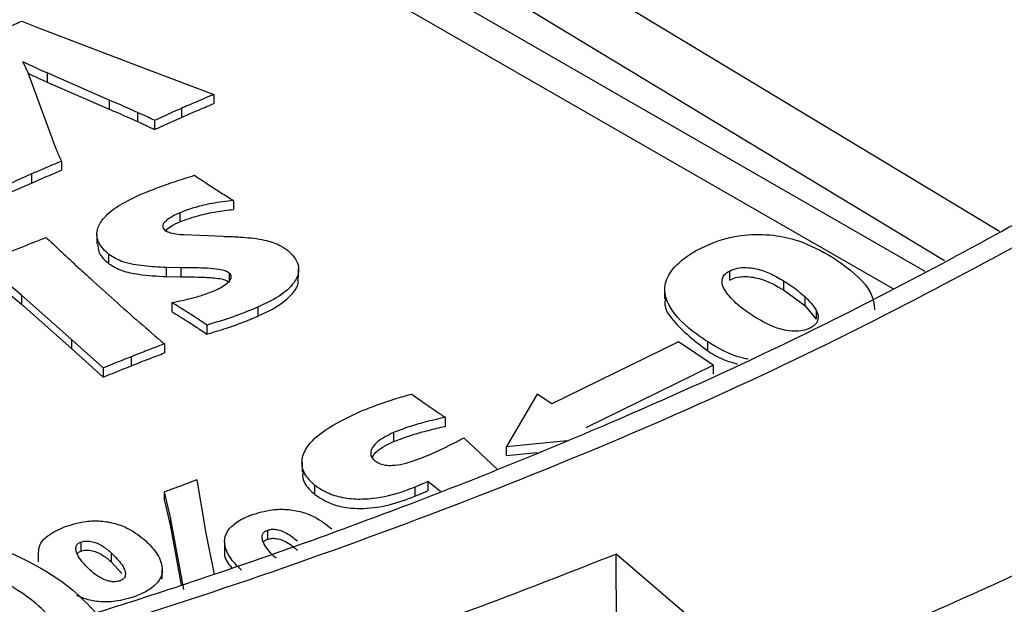
# Model space of a CAD drawing. Units: millimetres. Extents: x 193 to 876, y 75 to 790.
# Drawn here: x 804 to 826, y 643 to 656 of the extents above; entities that cross this region are included whole.
import ezdxf

# ---------------------------------------------------------------- set-up
doc = ezdxf.new("R2010")
doc.units = ezdxf.units.MM

msp = doc.modelspace()

# ---------------------------------------------------------------- linework, layer by layer
at = {"color": 7, "linetype": 'Continuous', "lineweight": 25}
for p, q in [((809.074, 661.31), (826.255, 650.935)), ((825.015, 650.27), (807.894, 660.627)), ((804.235, 655.672), (804.607, 655.518)), ((804.607, 655.518), (806.835, 654.667)), ((804.253, 654.756), (804.367, 654.509)), ((804.367, 654.509), (804.992, 652.815)), ((806.2, 653.892), (804.806, 654.501)), ((804.806, 654.501), (804.806, 654.297)), ((806.835, 654.667), (808.559, 654.019)), ((804.806, 654.297), (806.2, 653.688)), ((806.2, 653.892), (806.2, 653.688)), ((808.559, 654.019), (808.559, 653.815)), ((806.84, 653.614), (806.84, 653.41)), ((807.829, 653.704), (807.829, 653.5)), ((807.222, 653.433), (807.222, 653.229)), ((805.125, 652.515), (805.125, 652.311)), ((804.455, 652.226), (804.455, 652.022)), ((809, 651.632), (809, 651.428)), ((807.793, 651.353), (807.793, 651.149)), ((805.927, 650.854), (805.927, 650.649)), ((807.88, 650.86), (808.771, 650.822)), ((806.195, 650.205), (806.195, 650.409)), ((807.813, 650.113), (807.485, 650.118)), ((807.485, 650.118), (807.485, 649.914)), ((807.813, 650.113), (807.813, 649.909)), ((810.467, 649.887), (810.467, 650.091)), ((820.171, 650.039), (820.171, 649.835)), ((807.485, 649.914), (807.813, 649.909)), ((808.905, 649.992), (808.905, 649.788)), ((821.393, 649.817), (821.393, 649.612)), ((804.223, 649.494), (803.942, 649.738)), ((818.712, 649.62), (818.712, 649.415)), ((821.393, 649.612), (821.869, 649.261)), ((803.942, 649.534), (804.223, 649.29)), ((805.353, 648.496), (804.223, 649.494)), ((804.223, 649.494), (804.223, 649.29)), ((821.869, 649.465), (821.869, 649.261)), ((804.223, 649.29), (805.353, 648.292)), ((807.616, 649.328), (807.616, 649.124)), ((809.546, 649.224), (809.546, 649.02)), ((821.869, 649.261), (822.125, 648.952)), ((822.125, 649.156), (822.125, 648.952)), ((808.399, 648.821), (808.399, 648.617)), ((806.069, 647.855), (805.353, 648.496)), ((805.353, 648.496), (805.353, 648.292)), ((805.353, 648.292), (806.069, 647.651)), ((807.447, 648.398), (807.447, 648.194)), ((819.025, 648.447), (816.169, 647.044)), ((819.803, 647.92), (819.025, 648.447)), ((819.676, 648.449), (819.676, 648.245)), ((806.696, 648.107), (806.696, 647.903)), ((806.069, 647.855), (806.069, 647.651)), ((816.947, 646.517), (819.803, 647.92)), ((819.803, 647.92), (819.803, 647.716)), ((813.017, 647.267), (813.25, 647.101)), ((815.845, 647.264), (815.149, 646.088)), ((816.169, 647.044), (815.845, 647.264)), ((813.768, 646.744), (813.768, 646.54)), ((812.603, 646.399), (812.603, 646.195)), ((814.188, 646.279), (814.93, 645.584)), ((815.149, 646.088), (816.509, 646.222)), ((815.149, 645.884), (815.149, 646.088)), ((815.149, 645.884), (815.842, 645.952)), ((810.545, 645.722), (810.545, 645.518)), ((808.175, 645.335), (808.381, 644.13)), ((810.833, 645.005), (810.833, 645.209)), ((813.086, 645.169), (813.086, 644.965)), ((813.664, 645.072), (813.382, 645.294)), ((813.382, 645.294), (813.382, 645.09)), ((807.579, 644.488), (807.446, 645.064)), ((807.446, 644.86), (807.446, 645.064)), ((807.446, 644.86), (807.579, 644.284)), ((807.883, 642.861), (807.579, 644.488)), ((807.579, 644.488), (807.579, 644.284)), ((807.579, 644.284), (807.826, 642.962)), ((808.381, 644.13), (808.563, 643.205)), ((809.766, 644.199), (809.766, 643.995)), ((805.565, 643.933), (805.565, 643.729)), ((808.802, 643.951), (808.802, 643.747)), ((804.605, 643.688), (804.605, 643.484)), ((806.254, 643.481), (806.254, 643.685)), ((819.713, 641.871), (817.623, 643.66)), ((817.628, 642.042), (817.623, 643.66)), ((806.254, 643.481), (806.483, 643.223)), ((807.398, 643.094), (807.398, 643.298))]:
    msp.add_line(p, q, dxfattribs=at)
at = {"color": 8, "linetype": 'Continuous', "lineweight": 25}
for p, q in [((808.883, 659.068), (824.576, 650.035)), ((808.389, 658.544), (823.849, 649.645))]:
    msp.add_line(p, q, dxfattribs=at)
at = {"color": 7, "linetype": 'Continuous', "lineweight": 25}
msp.add_arc((762.948, 742.443), 93.901, 279.62317, 297.35826, dxfattribs=at)
msp.add_ellipse((757.196, 691.969), major_axis=(71.933, -1.6), ratio=0.591511, start_param=5.278285, end_param=5.493956, dxfattribs=at)
for points, knots in [([(828.942, 651.869), (829.988, 652.49), (832.077, 653.732), (835.027, 655.701), (837.957, 657.83), (840.823, 660.136), (843.594, 662.623), (846.446, 665.495), (849.274, 668.778), (851.984, 672.551), (854.319, 676.565), (856.235, 680.87), (857.57, 685.206), (858.345, 689.495), (858.609, 693.684), (858.364, 698.005), (857.566, 702.431), (856.175, 706.928), (854.167, 711.456), (851.518, 715.972), (848.217, 720.434), (844.275, 724.786), (839.706, 728.984), (834.535, 732.984), (828.817, 736.733), (822.604, 740.195), (815.956, 743.34), (808.96, 746.132), (801.688, 748.558), (794.219, 750.606), (786.644, 752.27), (779.036, 753.555), (771.464, 754.474), (764.002, 755.042), (756.705, 755.279), (749.62, 755.214), (742.791, 754.869), (736.248, 754.276), (730.012, 753.464), (724.154, 752.467), (718.629, 751.31), (713.384, 750.007), (708.17, 748.497), (703.014, 746.771), (698.045, 744.86), (693.474, 742.858), (689.266, 740.805), (686.687, 739.358), (685.397, 738.634)], [0, 0, 0, 0, 0.01413, 0.028247, 0.042378, 0.058368, 0.074339, 0.090332, 0.111955, 0.133555, 0.156143, 0.179999, 0.204819, 0.226561, 0.248821, 0.271585, 0.295301, 0.319455, 0.34403, 0.369335, 0.39494, 0.420825, 0.447109, 0.473508, 0.499998, 0.526487, 0.552885, 0.579171, 0.605054, 0.63066, 0.655967, 0.68054, 0.704694, 0.728411, 0.751173, 0.773433, 0.795177, 0.815861, 0.836013, 0.855624, 0.873649, 0.891646, 0.909672, 0.928856, 0.948024, 0.966105, 0.983046, 1, 1, 1, 1]), ([(867.771, 689.87), (867.685, 688.532), (867.481, 685.325), (866.228, 680.307), (864.178, 674.911), (861.362, 669.701), (857.824, 664.661), (853.523, 659.781), (848.396, 655.016), (842.456, 650.453), (836.185, 646.466), (829.89, 643.08), (823.717, 640.217), (817.154, 637.611), (810.281, 635.296), (803.183, 633.296), (795.851, 631.602), (788.263, 630.224), (780.091, 629.12), (771.408, 628.362), (762.165, 628.012), (752.796, 628.132), (743.455, 628.724), (734.294, 629.768), (725.285, 631.252), (716.417, 633.198), (708.176, 635.491), (700.652, 638.026), (693.78, 640.748), (687.175, 643.761), (683.077, 646.017), (681.029, 647.146)], [0, 0, 0, 0, 0.026724, 0.064027, 0.10133, 0.137537, 0.173743, 0.211008, 0.248272, 0.287515, 0.327083, 0.358066, 0.389048, 0.420681, 0.452314, 0.483296, 0.514278, 0.545915, 0.577553, 0.613668, 0.649782, 0.686942, 0.724103, 0.760284, 0.796465, 0.833693, 0.870922, 0.902838, 0.934755, 0.967378, 1, 1, 1, 1]), ([(867.577, 688.488), (867.315, 686.946), (866.79, 683.861), (865.293, 679.269), (863.271, 674.724), (860.682, 670.287), (857.573, 666.011), (853.953, 661.883), (849.808, 657.899), (845.317, 654.218), (840.576, 650.859), (835.504, 647.719), (829.903, 644.706), (823.729, 641.843), (817.167, 639.237), (810.294, 636.921), (803.197, 634.921), (795.864, 633.227), (788.276, 631.849), (780.104, 630.744), (771.42, 629.985), (762.176, 629.635), (752.806, 629.754), (743.463, 630.346), (734.3, 631.39), (725.29, 632.873), (716.421, 634.819), (708.178, 637.112), (700.652, 639.647), (693.779, 642.369), (687.172, 645.382), (683.073, 647.639), (681.024, 648.767)], [0, 0, 0, 0, 0.031611, 0.063222, 0.095492, 0.127761, 0.159374, 0.190987, 0.223261, 0.255535, 0.284372, 0.313332, 0.344944, 0.376557, 0.408833, 0.441109, 0.472721, 0.504332, 0.536613, 0.568894, 0.605748, 0.642602, 0.680524, 0.718446, 0.755369, 0.792291, 0.830283, 0.868275, 0.900845, 0.933417, 0.966709, 1, 1, 1, 1]), ([(778.565, 649.145), (781.134, 649.656), (786.29, 650.681), (793.578, 652.852), (800.466, 655.421), (804.571, 657.493), (806.617, 658.526)], [0, 0, 0, 0, 0.249204, 0.5, 0.750796, 1, 1, 1, 1]), ([(803.516, 655.351), (803.582, 655.38), (803.714, 655.439), (803.955, 655.545), (804.128, 655.623), (804.235, 655.672)], [0, 0, 0, 0, 0.275013, 0.550008, 1, 1, 1, 1]), ([(804.806, 654.501), (804.74, 654.53), (804.614, 654.587), (804.431, 654.673), (804.312, 654.729), (804.253, 654.756)], [0, 0, 0, 0, 0.3529388, 0.6764661, 1, 1, 1, 1]), ([(804.371, 654.497), (804.396, 654.485), (804.481, 654.445), (804.625, 654.378), (804.746, 654.324), (804.806, 654.297)], [0, 0, 0, 0, 0.175664, 0.587813, 1, 1, 1, 1]), ([(806.84, 653.614), (806.773, 653.643), (806.634, 653.704), (806.42, 653.797), (806.273, 653.86), (806.2, 653.892)], [0, 0, 0, 0, 0.31202, 0.656011, 1, 1, 1, 1]), ([(808.559, 654.019), (808.492, 653.99), (808.358, 653.933), (808.115, 653.828), (807.939, 653.752), (807.829, 653.704)], [0, 0, 0, 0, 0.274373, 0.548747, 1, 1, 1, 1]), ([(807.829, 653.5), (807.896, 653.529), (808.028, 653.587), (808.272, 653.692), (808.449, 653.768), (808.559, 653.815)], [0, 0, 0, 0, 0.274374, 0.548748, 1, 1, 1, 1]), ([(806.2, 653.688), (806.267, 653.659), (806.407, 653.599), (806.62, 653.506), (806.766, 653.442), (806.84, 653.41)], [0, 0, 0, 0, 0.311983, 0.655983, 1, 1, 1, 1]), ([(807.222, 653.433), (807.19, 653.448), (807.126, 653.479), (806.999, 653.54), (806.903, 653.584), (806.84, 653.614)], [0, 0, 0, 0, 0.252952, 0.505901, 1, 1, 1, 1]), ([(807.829, 653.704), (807.763, 653.675), (807.629, 653.615), (807.426, 653.524), (807.29, 653.463), (807.222, 653.433)], [0, 0, 0, 0, 0.325502, 0.662751, 1, 1, 1, 1]), ([(806.84, 653.41), (806.872, 653.394), (806.937, 653.364), (807.065, 653.304), (807.159, 653.259), (807.222, 653.229)], [0, 0, 0, 0, 0.252949, 0.505888, 1, 1, 1, 1]), ([(807.222, 653.229), (807.255, 653.243), (807.32, 653.273), (807.455, 653.333), (807.624, 653.409), (807.761, 653.47), (807.829, 653.5)], [0, 0, 0, 0, 0.1627505, 0.3255007, 0.6627501, 1, 1, 1, 1]), ([(804.992, 652.815), (805.002, 652.792), (805.028, 652.73), (805.071, 652.63), (805.107, 652.553), (805.125, 652.515)], [0, 0, 0, 0, 0.232691, 0.616256, 1, 1, 1, 1]), ([(848.006, 652.73), (847.417, 652.265), (844.467, 649.933), (839.182, 646.346), (831.81, 642.2), (824.502, 638.757), (817.427, 635.889), (812.626, 634.358), (810.579, 633.705)], [0, 0, 0, 0, 0.059613, 0.298385, 0.485335, 0.672954, 0.860582, 1, 1, 1, 1]), ([(805.125, 652.515), (805.058, 652.486), (804.925, 652.429), (804.746, 652.352), (804.59, 652.284), (804.5, 652.246), (804.455, 652.226)], [0, 0, 0, 0, 0.299142, 0.598283, 0.79914, 1, 1, 1, 1]), ([(804.455, 652.022), (804.522, 652.051), (804.655, 652.109), (804.879, 652.205), (805.035, 652.272), (805.125, 652.311)], [0, 0, 0, 0, 0.299142, 0.598287, 1, 1, 1, 1]), ([(804.455, 652.226), (804.389, 652.197), (804.252, 652.137), (804.047, 652.045), (803.906, 651.982), (803.836, 651.951)], [0, 0, 0, 0, 0.319604, 0.659803, 1, 1, 1, 1]), ([(806.867, 651.747), (807.003, 651.803), (807.272, 651.913), (807.694, 652.061), (807.98, 652.152), (808.123, 652.197)], [0, 0, 0, 0, 0.3381694, 0.6688014, 1, 1, 1, 1]), ([(808.123, 652.197), (808.231, 652.124), (808.428, 651.992), (808.72, 651.803), (808.907, 651.689), (809, 651.632)], [0, 0, 0, 0, 0.38038, 0.690116, 1, 1, 1, 1]), ([(828.164, 651.958), (826.366, 650.962), (822.963, 649.077), (817.736, 646.679), (812.919, 644.729), (808.431, 643.128), (804.131, 641.764), (798.453, 640.172), (791.233, 638.508), (782.347, 637.028), (773.913, 636.058), (768.402, 635.819), (765.958, 635.713)], [0, 0, 0, 0, 0.106975, 0.202595, 0.286845, 0.36008, 0.429501, 0.497908, 0.631638, 0.763344, 0.895069, 1, 1, 1, 1]), ([(803.836, 651.746), (803.902, 651.776), (804.038, 651.837), (804.243, 651.929), (804.385, 651.991), (804.455, 652.022)], [0, 0, 0, 0, 0.319606, 0.659796, 1, 1, 1, 1]), ([(806.195, 650.409), (806.108, 650.494), (805.933, 650.664), (805.907, 650.954), (806.062, 651.246), (806.387, 651.518), (806.708, 651.671), (806.867, 651.747)], [0, 0, 0, 0, 0.187734, 0.376824, 0.537331, 0.771303, 1, 1, 1, 1]), ([(809, 651.632), (808.837, 651.611), (808.544, 651.573), (808.135, 651.48), (807.908, 651.396), (807.793, 651.353)], [0, 0, 0, 0, 0.382042, 0.687519, 1, 1, 1, 1]), ([(807.793, 651.149), (807.935, 651.2), (808.191, 651.293), (808.605, 651.378), (808.868, 651.411), (809, 651.428)], [0, 0, 0, 0, 0.383887, 0.689657, 1, 1, 1, 1]), ([(807.793, 651.353), (807.739, 651.328), (807.617, 651.271), (807.488, 651.186), (807.415, 651.102), (807.401, 651.044), (807.42, 650.996), (807.446, 650.973), (807.458, 650.962)], [0, 0, 0, 0, 0.249969, 0.565077, 0.696015, 0.828687, 0.920763, 1, 1, 1, 1]), ([(807.454, 650.939), (807.496, 650.976), (807.59, 651.056), (807.722, 651.116), (807.793, 651.149)], [0, 0, 0, 0, 0.460485, 1, 1, 1, 1]), ([(807.458, 650.962), (807.487, 650.944), (807.554, 650.901), (807.708, 650.871), (807.822, 650.863), (807.88, 650.86)], [0, 0, 0, 0, 0.267802, 0.626168, 1, 1, 1, 1]), ([(803.113, 650.135), (803.25, 650.189), (803.598, 650.326), (804.154, 650.547), (804.572, 650.714), (804.781, 650.797)], [0, 0, 0, 0, 0.247004, 0.623501, 1, 1, 1, 1]), ([(804.781, 650.797), (804.868, 650.715), (805.032, 650.559), (805.275, 650.331), (805.434, 650.185), (805.513, 650.112)], [0, 0, 0, 0, 0.358678, 0.679337, 1, 1, 1, 1]), ([(808.771, 650.822), (808.813, 650.82), (808.896, 650.818), (809.042, 650.812), (809.147, 650.806), (809.21, 650.803)], [0, 0, 0, 0, 0.284313, 0.568619, 1, 1, 1, 1]), ([(809.21, 650.803), (809.376, 650.787), (809.669, 650.76), (810.014, 650.647), (810.156, 650.55), (810.215, 650.51)], [0, 0, 0, 0, 0.43365, 0.763419, 1, 1, 1, 1]), ([(819.47, 650.525), (819.599, 650.587), (819.905, 650.734), (820.49, 650.872), (821.148, 650.868), (821.856, 650.708), (822.238, 650.494), (822.48, 650.359)], [0, 0, 0, 0, 0.146423, 0.347853, 0.538687, 0.708889, 1, 1, 1, 1]), ([(805.947, 650.65), (805.948, 650.59), (805.951, 650.446), (806.081, 650.299), (806.179, 650.218), (806.195, 650.205)], [0, 0, 0, 0, 0.375825, 0.901938, 1, 1, 1, 1]), ([(810.215, 650.51), (810.293, 650.435), (810.448, 650.285), (810.491, 650.019), (810.362, 649.736), (810.042, 649.457), (809.715, 649.303), (809.546, 649.224)], [0, 0, 0, 0, 0.173031, 0.346208, 0.515275, 0.74913, 1, 1, 1, 1]), ([(819.676, 648.449), (819.568, 648.522), (819.171, 648.79), (818.77, 649.221), (818.68, 649.725), (818.885, 650.112), (819.194, 650.372), (819.429, 650.503), (819.47, 650.525)], [0, 0, 0, 0, 0.123134, 0.451326, 0.605016, 0.758796, 0.958188, 1, 1, 1, 1]), ([(807.485, 650.118), (807.319, 650.127), (806.987, 650.145), (806.511, 650.219), (806.294, 650.35), (806.195, 650.409)], [0, 0, 0, 0, 0.3511693, 0.7045473, 1, 1, 1, 1]), ([(822.48, 650.359), (822.587, 650.286), (822.979, 650.021), (823.393, 649.614), (823.432, 649.261), (823.443, 649.163)], [0, 0, 0, 0, 0.214814, 0.781284, 1, 1, 1, 1]), ([(805.513, 650.112), (805.602, 650.031), (805.868, 649.786), (806.321, 649.377), (806.876, 648.887), (807.257, 648.561), (807.447, 648.398)], [0, 0, 0, 0, 0.1410848, 0.423257, 0.7116101, 1, 1, 1, 1]), ([(806.195, 650.205), (806.287, 650.148), (806.473, 650.035), (806.936, 649.945), (807.277, 649.926), (807.485, 649.914)], [0, 0, 0, 0, 0.279996, 0.559819, 1, 1, 1, 1]), ([(808.905, 649.992), (808.876, 650.01), (808.813, 650.049), (808.552, 650.102), (808.212, 650.108), (807.923, 650.112), (807.813, 650.113)], [0, 0, 0, 0, 0.110278, 0.23992, 0.7091753, 1, 1, 1, 1]), ([(820.74, 649.004), (820.631, 649.077), (820.412, 649.224), (820.156, 649.473), (820.001, 649.696), (820.004, 649.865), (820.054, 649.963), (820.126, 650.013), (820.166, 650.037), (820.171, 650.039)], [0, 0, 0, 0, 0.244599, 0.489657, 0.73636, 0.838673, 0.914887, 0.991219, 1, 1, 1, 1]), ([(820.171, 650.039), (820.229, 650.064), (820.34, 650.111), (820.558, 650.124), (820.82, 650.09), (821.112, 649.982), (821.296, 649.874), (821.393, 649.817)], [0, 0, 0, 0, 0.14991, 0.2842, 0.446437, 0.708629, 1, 1, 1, 1]), ([(807.813, 649.909), (807.98, 649.908), (808.262, 649.906), (808.597, 649.887), (808.806, 649.848), (808.875, 649.807), (808.905, 649.788)], [0, 0, 0, 0, 0.438116, 0.7424, 0.885101, 1, 1, 1, 1]), ([(808.597, 649.607), (808.696, 649.657), (808.84, 649.73), (808.936, 649.846), (808.954, 649.91), (808.945, 649.956), (808.919, 649.98), (808.905, 649.992)], [0, 0, 0, 0, 0.487174, 0.707229, 0.816394, 0.90543, 1, 1, 1, 1]), ([(809.546, 649.02), (809.676, 649.08), (809.992, 649.226), (810.319, 649.488), (810.48, 649.737), (810.455, 649.855), (810.449, 649.886)], [0, 0, 0, 0, 0.274406, 0.662407, 0.911609, 1, 1, 1, 1]), ([(820.171, 649.835), (820.218, 649.856), (820.312, 649.898), (820.491, 649.919), (820.67, 649.908), (821.008, 649.836), (821.223, 649.712), (821.393, 649.612)], [0, 0, 0, 0, 0.12415, 0.248987, 0.371242, 0.500685, 1, 1, 1, 1]), ([(821.393, 649.817), (821.449, 649.781), (821.564, 649.708), (821.724, 649.591), (821.82, 649.507), (821.869, 649.465)], [0, 0, 0, 0, 0.322984, 0.660735, 1, 1, 1, 1]), ([(807.616, 649.328), (807.773, 649.36), (808.025, 649.41), (808.349, 649.51), (808.514, 649.575), (808.597, 649.607)], [0, 0, 0, 0, 0.45561, 0.726655, 1, 1, 1, 1]), ([(818.729, 649.414), (818.724, 649.391), (818.688, 649.224), (818.969, 648.791), (819.397, 648.46), (819.676, 648.245)], [0, 0, 0, 0, 0.05262, 0.383543, 1, 1, 1, 1]), ([(821.869, 649.465), (821.911, 649.423), (821.983, 649.354), (822.069, 649.25), (822.106, 649.188), (822.125, 649.156)], [0, 0, 0, 0, 0.4208076, 0.7094076, 1, 1, 1, 1]), ([(808.399, 648.821), (808.292, 648.895), (808.113, 649.018), (807.846, 649.185), (807.693, 649.28), (807.616, 649.328)], [0, 0, 0, 0, 0.424906, 0.71243, 1, 1, 1, 1]), ([(809.546, 649.224), (809.41, 649.168), (809.161, 649.064), (808.774, 648.933), (808.524, 648.858), (808.399, 648.821)], [0, 0, 0, 0, 0.3721759, 0.6856502, 1, 1, 1, 1]), ([(822.125, 649.156), (822.136, 649.133), (822.158, 649.087), (822.176, 649.007), (822.163, 648.951), (822.155, 648.919)], [0, 0, 0, 0, 0.300404, 0.596371, 1, 1, 1, 1]), ([(807.616, 649.124), (807.73, 649.053), (807.921, 648.936), (808.183, 648.767), (808.327, 648.667), (808.399, 648.617)], [0, 0, 0, 0, 0.424862, 0.712339, 1, 1, 1, 1]), ([(808.399, 648.617), (808.547, 648.661), (808.82, 648.743), (809.204, 648.876), (809.432, 648.972), (809.546, 649.02)], [0, 0, 0, 0, 0.372088, 0.685398, 1, 1, 1, 1]), ([(821.996, 648.758), (821.94, 648.734), (821.834, 648.688), (821.619, 648.675), (821.365, 648.71), (821.054, 648.821), (820.856, 648.937), (820.74, 649.004)], [0, 0, 0, 0, 0.1395071, 0.2669758, 0.4246559, 0.6660856, 1, 1, 1, 1]), ([(822.155, 648.919), (822.146, 648.898), (822.123, 648.848), (822.061, 648.795), (822.01, 648.766), (821.996, 648.758)], [0, 0, 0, 0, 0.338968, 0.824158, 1, 1, 1, 1]), ([(807.447, 648.398), (807.378, 648.371), (807.238, 648.318), (806.988, 648.222), (806.807, 648.151), (806.696, 648.107)], [0, 0, 0, 0, 0.276519, 0.55304, 1, 1, 1, 1]), ([(820.593, 648.054), (820.557, 648.061), (820.194, 648.133), (819.921, 648.299), (819.676, 648.449)], [0, 0, 0, 0, 0.098223, 1, 1, 1, 1]), ([(806.696, 648.107), (806.627, 648.08), (806.488, 648.025), (806.279, 647.941), (806.139, 647.884), (806.069, 647.855)], [0, 0, 0, 0, 0.327124, 0.663562, 1, 1, 1, 1]), ([(806.696, 647.903), (806.765, 647.93), (806.902, 647.985), (807.153, 648.081), (807.335, 648.151), (807.447, 648.194)], [0, 0, 0, 0, 0.2765218, 0.5530389, 1, 1, 1, 1]), ([(819.676, 648.245), (819.79, 648.173), (819.987, 648.05), (820.246, 647.975), (820.355, 647.944)], [0, 0, 0, 0, 0.580619, 1, 1, 1, 1]), ([(806.069, 647.651), (806.137, 647.679), (806.275, 647.735), (806.484, 647.819), (806.625, 647.875), (806.696, 647.903)], [0, 0, 0, 0, 0.327116, 0.663555, 1, 1, 1, 1]), ([(811.87, 646.881), (812.008, 646.935), (812.26, 647.034), (812.643, 647.163), (812.892, 647.232), (813.017, 647.267)], [0, 0, 0, 0, 0.376499, 0.687691, 1, 1, 1, 1]), ([(813.25, 647.101), (813.303, 647.064), (813.407, 646.989), (813.548, 646.893), (813.668, 646.811), (813.735, 646.766), (813.768, 646.744)], [0, 0, 0, 0, 0.309912, 0.619864, 0.809933, 1, 1, 1, 1]), ([(810.833, 645.209), (810.748, 645.294), (810.577, 645.463), (810.517, 645.768), (810.647, 646.114), (811.096, 646.514), (811.583, 646.745), (811.87, 646.881)], [0, 0, 0, 0, 0.147046, 0.294626, 0.451315, 0.676361, 1, 1, 1, 1]), ([(813.768, 646.744), (813.614, 646.708), (813.334, 646.642), (812.942, 646.529), (812.716, 646.443), (812.603, 646.399)], [0, 0, 0, 0, 0.380947, 0.68931, 1, 1, 1, 1]), ([(812.603, 646.195), (812.743, 646.248), (812.996, 646.343), (813.392, 646.452), (813.642, 646.511), (813.768, 646.54)], [0, 0, 0, 0, 0.381728, 0.690277, 1, 1, 1, 1]), ([(812.603, 646.399), (812.474, 646.335), (812.28, 646.239), (812.124, 646.071), (812.082, 645.949), (812.105, 645.842), (812.161, 645.788), (812.188, 645.762)], [0, 0, 0, 0, 0.3879304, 0.5835377, 0.7475035, 0.882267, 1, 1, 1, 1]), ([(813.345, 645.872), (813.478, 645.931), (813.69, 646.024), (813.966, 646.163), (814.114, 646.24), (814.188, 646.279)], [0, 0, 0, 0, 0.455329, 0.727602, 1, 1, 1, 1]), ([(812.12, 645.821), (812.133, 645.849), (812.176, 645.945), (812.352, 646.074), (812.523, 646.157), (812.603, 646.195)], [0, 0, 0, 0, 0.184346, 0.621256, 1, 1, 1, 1]), ([(812.188, 645.762), (812.224, 645.738), (812.289, 645.696), (812.433, 645.661), (812.614, 645.657), (812.943, 645.711), (813.178, 645.805), (813.345, 645.872)], [0, 0, 0, 0, 0.124371, 0.223689, 0.348649, 0.534032, 1, 1, 1, 1]), ([(810.568, 645.517), (810.562, 645.483), (810.538, 645.348), (810.651, 645.168), (810.79, 645.044), (810.833, 645.005)], [0, 0, 0, 0, 0.189601, 0.742358, 1, 1, 1, 1]), ([(807.787, 645.186), (807.752, 645.173), (807.678, 645.145), (807.564, 645.105), (807.485, 645.078), (807.446, 645.064)], [0, 0, 0, 0, 0.3114505, 0.6557245, 1, 1, 1, 1]), ([(808.175, 645.335), (808.141, 645.322), (808.072, 645.295), (807.943, 645.245), (807.848, 645.208), (807.787, 645.186)], [0, 0, 0, 0, 0.267782, 0.535563, 1, 1, 1, 1]), ([(813.086, 645.169), (812.947, 645.116), (812.603, 644.983), (812.068, 644.884), (811.55, 644.9), (811.187, 644.998), (810.96, 645.115), (810.857, 645.192), (810.833, 645.209)], [0, 0, 0, 0, 0.19756, 0.489942, 0.645004, 0.800418, 0.95447, 1, 1, 1, 1]), ([(813.382, 645.294), (813.348, 645.28), (813.282, 645.252), (813.183, 645.21), (813.119, 645.183), (813.086, 645.169)], [0, 0, 0, 0, 0.341472, 0.670738, 1, 1, 1, 1]), ([(810.833, 645.005), (810.946, 644.932), (811.145, 644.802), (811.542, 644.698), (812.002, 644.68), (812.545, 644.762), (812.899, 644.895), (813.086, 644.965)], [0, 0, 0, 0, 0.199281, 0.350415, 0.501854, 0.737283, 1, 1, 1, 1]), ([(813.086, 644.965), (813.12, 644.979), (813.186, 645.007), (813.284, 645.049), (813.349, 645.076), (813.382, 645.09)], [0, 0, 0, 0, 0.341485, 0.67074, 1, 1, 1, 1]), ([(795.384, 639.559), (795.182, 639.847), (794.642, 640.617), (794.713, 641.88), (795.34, 643.08), (796.451, 643.944), (797.877, 644.471), (799.487, 644.67), (801.311, 644.561), (803.413, 643.998), (805.088, 643.199), (805.731, 642.518), (805.891, 642.349)], [0, 0, 0, 0, 0.083728, 0.223386, 0.33098, 0.41959, 0.508595, 0.589614, 0.672315, 0.790684, 0.947938, 1, 1, 1, 1]), ([(809.18, 643.297), (809.097, 643.381), (808.898, 643.581), (808.771, 643.885), (808.835, 644.167), (809.028, 644.362), (809.24, 644.48), (809.375, 644.533), (809.404, 644.545)], [0, 0, 0, 0, 0.204903, 0.489956, 0.64386, 0.798152, 0.95746, 1, 1, 1, 1]), ([(809.404, 644.545), (809.555, 644.591), (809.807, 644.667), (810.21, 644.679), (810.542, 644.62), (810.904, 644.475), (811.096, 644.324), (811.218, 644.228)], [0, 0, 0, 0, 0.235437, 0.39286, 0.550338, 0.713352, 1, 1, 1, 1]), ([(804.61, 643.688), (804.615, 643.753), (804.626, 643.891), (804.828, 644.112), (805.072, 644.219), (805.215, 644.282)], [0, 0, 0, 0, 0.2688306, 0.5712638, 1, 1, 1, 1]), ([(805.215, 644.282), (805.365, 644.329), (805.615, 644.406), (806.018, 644.418), (806.351, 644.355), (806.719, 644.211), (806.91, 644.055), (807.03, 643.958)], [0, 0, 0, 0, 0.234273, 0.389699, 0.545137, 0.713791, 1, 1, 1, 1]), ([(805.021, 642.073), (804.874, 642.236), (804.321, 642.847), (802.844, 643.524), (801.036, 644.014), (799.411, 644.108), (798.029, 643.889), (796.962, 643.414), (796.145, 642.716), (795.662, 641.674), (795.645, 640.595), (796.116, 639.956), (796.26, 639.76)], [0, 0, 0, 0, 0.058315, 0.219298, 0.334361, 0.424054, 0.514358, 0.591462, 0.667677, 0.779209, 0.932315, 1, 1, 1, 1]), ([(809.96, 643.567), (809.876, 643.651), (809.746, 643.781), (809.658, 643.955), (809.642, 644.059), (809.662, 644.126), (809.705, 644.172), (809.746, 644.19), (809.766, 644.199)], [0, 0, 0, 0, 0.419059, 0.648024, 0.78071, 0.869774, 0.939061, 1, 1, 1, 1]), ([(809.766, 644.199), (809.796, 644.208), (809.853, 644.224), (809.961, 644.219), (810.094, 644.187), (810.272, 644.098), (810.379, 644.007), (810.445, 643.951)], [0, 0, 0, 0, 0.1147044, 0.2109874, 0.3565282, 0.6012481, 1, 1, 1, 1]), ([(805.764, 643.304), (805.682, 643.389), (805.552, 643.522), (805.462, 643.695), (805.448, 643.799), (805.463, 643.862), (805.507, 643.907), (805.546, 643.924), (805.565, 643.933)], [0, 0, 0, 0, 0.421689, 0.666032, 0.780681, 0.877701, 0.939826, 1, 1, 1, 1]), ([(805.565, 643.933), (805.596, 643.942), (805.659, 643.96), (805.775, 643.954), (805.916, 643.917), (806.089, 643.827), (806.193, 643.738), (806.254, 643.685)], [0, 0, 0, 0, 0.113994, 0.231843, 0.374957, 0.63082, 1, 1, 1, 1]), ([(807.03, 643.958), (807.112, 643.873), (807.296, 643.683), (807.415, 643.394), (807.384, 643.123), (807.21, 642.924), (806.996, 642.792), (806.845, 642.731), (806.798, 642.712)], [0, 0, 0, 0, 0.20561, 0.464188, 0.619064, 0.774737, 0.928557, 1, 1, 1, 1]), ([(809.679, 643.935), (809.688, 643.946), (809.708, 643.97), (809.746, 643.986), (809.766, 643.995)], [0, 0, 0, 0, 0.469476, 1, 1, 1, 1]), ([(809.766, 643.995), (809.796, 644.004), (809.853, 644.02), (809.961, 644.015), (810.094, 643.983), (810.272, 643.894), (810.379, 643.803), (810.445, 643.747)], [0, 0, 0, 0, 0.1147044, 0.2109874, 0.3565282, 0.6012481, 1, 1, 1, 1]), ([(805.485, 643.676), (805.493, 643.685), (805.511, 643.706), (805.545, 643.721), (805.565, 643.729)], [0, 0, 0, 0, 0.420787, 1, 1, 1, 1]), ([(805.565, 643.729), (805.596, 643.738), (805.659, 643.756), (805.775, 643.75), (805.916, 643.713), (806.089, 643.623), (806.193, 643.533), (806.254, 643.481)], [0, 0, 0, 0, 0.113994, 0.231843, 0.374957, 0.63082, 1, 1, 1, 1]), ([(806.254, 643.685), (806.338, 643.601), (806.464, 643.475), (806.558, 643.303), (806.574, 643.201), (806.55, 643.13), (806.506, 643.087), (806.464, 643.069), (806.448, 643.061)], [0, 0, 0, 0, 0.423141, 0.633962, 0.788536, 0.867471, 0.947052, 1, 1, 1, 1]), ([(817.623, 643.66), (816.731, 643.31), (814.947, 642.609), (811.387, 641.322), (808.649, 640.459), (806.857, 639.894)], [0, 0, 0, 0, 0.256846, 0.513694, 1, 1, 1, 1]), ([(808.804, 643.747), (808.803, 643.744), (808.775, 643.636), (808.838, 643.494), (808.943, 643.374), (808.965, 643.349)], [0, 0, 0, 0, 0.021636, 0.790809, 1, 1, 1, 1]), ([(806.448, 643.061), (806.414, 643.052), (806.351, 643.034), (806.237, 643.041), (806.094, 643.08), (805.926, 643.169), (805.822, 643.256), (805.764, 643.304)], [0, 0, 0, 0, 0.124659, 0.235226, 0.375635, 0.655977, 1, 1, 1, 1]), ([(806.798, 642.712), (806.647, 642.665), (806.398, 642.589), (806.002, 642.577), (805.701, 642.629), (805.541, 642.696), (805.471, 642.725)], [0, 0, 0, 0, 0.354646, 0.586085, 0.817368, 1, 1, 1, 1])]:
    msp.add_open_spline(points, degree=3, knots=knots, dxfattribs=at)
at = {"color": 8, "linetype": 'Continuous', "lineweight": 25}
for points, knots in [([(765.961, 635.438), (768.893, 635.565), (774.259, 635.797), (781.895, 636.688), (788.881, 637.776), (796.708, 639.377), (805.168, 641.615), (813.936, 644.637), (821.917, 648.023), (826.629, 650.603), (828.942, 651.869)], [0, 0, 0, 0, 0.124526, 0.227882, 0.33036, 0.431894, 0.580662, 0.725272, 0.865188, 1, 1, 1, 1]), ([(773.92, 626.488), (777.509, 626.828), (784.653, 627.505), (795.034, 629.288), (805.043, 631.607), (814.63, 634.501), (823.669, 637.94), (831.287, 641.393), (835.549, 643.874), (837.271, 644.876)], [0, 0, 0, 0, 0.150941, 0.300494, 0.449419, 0.59917, 0.749608, 0.89884, 1, 1, 1, 1])]:
    msp.add_open_spline(points, degree=3, knots=knots, dxfattribs=at)

doc.saveas('drawing.dxf')
